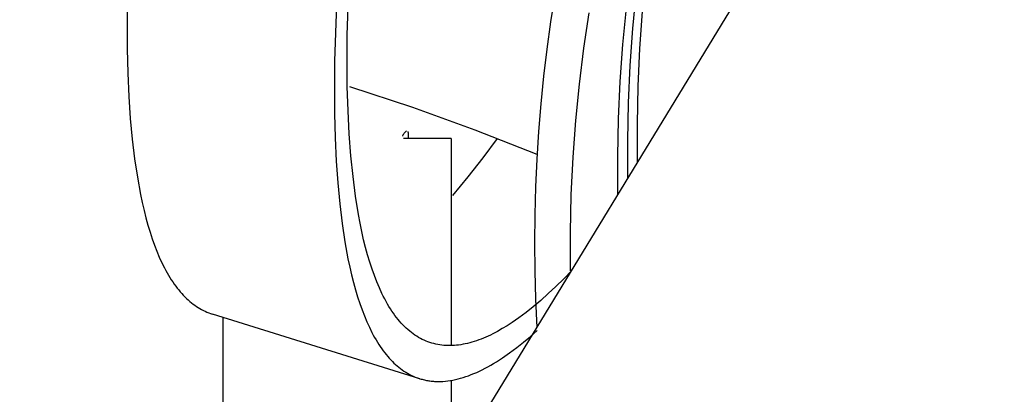
# Model space of a CAD drawing. Units: millimetres. Extents: x 101988 to 186359, y -148281 to -73437.
# Drawn here: x 119577 to 119787, y -145810 to -145730 of the extents above; entities that cross this region are included whole.
import ezdxf

# ---------------------------------------------------------------- set-up
doc = ezdxf.new("R2010")
doc.units = ezdxf.units.MM
doc.header["$LTSCALE"] = 0.5

msp = doc.modelspace()

# ---------------------------------------------------------------- linework, layer by layer
for p, q in [((119577.32, -145976.8), (119787.09, -145632.19)), ((119577.32, -145976.8), (119787.09, -145632.19)), ((119620.65, -145905.61), (119620.65, -145793.61)), ((119620.65, -145905.61), (119620.65, -145793.61))]:
    msp.add_line(p, q)
at = {"linetype": 'ByBlock'}
for p, q in [((119647.1, -145733.3), (119647.46, -145721.3)), ((119600.19, -145725.18), (119600.19, -145736.32)), ((119600.19, -145725.18), (119600.19, -145736.32)), ((119691.33, -145724.8), (119690.43, -145730.55)), ((119708.65, -145724.14), (119707.89, -145731.96)), ((119644.78, -145726.86), (119644.39, -145738.97)), ((119697.49, -145736.16), (119698.62, -145728.63)), ((119709.46, -145736.23), (119710.03, -145728.32)), ((119690.43, -145730.55), (119689.63, -145736.34)), ((119647.06, -145738.95), (119647.1, -145733.3)), ((119707.89, -145731.96), (119707.33, -145739.86)), ((119600.19, -145736.32), (119600.33, -145741.51)), ((119600.19, -145736.32), (119600.33, -145741.51)), ((119689.63, -145736.34), (119688.93, -145742.17)), ((119696.55, -145743.82), (119697.49, -145736.16)), ((119709.08, -145744.25), (119709.46, -145736.23)), ((119644.39, -145738.97), (119644.39, -145750.11)), ((119647.12, -145744.37), (119647.06, -145738.95)), ((119707.33, -145739.86), (119706.96, -145747.85)), ((119600.33, -145741.51), (119600.56, -145746.46)), ((119600.33, -145741.51), (119600.56, -145746.46)), ((119688.93, -145742.17), (119688.34, -145748.02)), ((119647.28, -145749.54), (119647.12, -145744.37)), ((119661.09, -145748.84), (119647.65, -145744.42)), ((119695.79, -145751.58), (119696.55, -145743.82)), ((119708.91, -145752.37), (119709.08, -145744.25)), ((119600.56, -145746.46), (119600.88, -145751.14)), ((119600.56, -145746.46), (119600.88, -145751.14)), ((119688.34, -145748.02), (119687.86, -145753.91)), ((119706.96, -145747.85), (119706.78, -145755.92)), ((119644.39, -145750.11), (119644.53, -145755.3)), ((119647.53, -145754.47), (119647.28, -145749.54)), ((119674.39, -145753.66), (119661.09, -145748.84)), ((119600.88, -145751.14), (119601.3, -145755.58)), ((119600.88, -145751.14), (119601.3, -145755.58)), ((119695.22, -145759.45), (119695.79, -145751.58)), ((119708.94, -145760.58), (119708.91, -145752.37)), ((119647.88, -145759.14), (119647.53, -145754.47)), ((119658.9, -145754.85), (119658.86, -145754.95)), ((119658.94, -145754.76), (119658.9, -145754.85)), ((119658.99, -145754.67), (119658.94, -145754.76)), ((119659.05, -145754.59), (119658.99, -145754.67)), ((119659.1, -145754.5), (119659.05, -145754.59)), ((119659.16, -145754.42), (119659.1, -145754.5)), ((119659.22, -145754.33), (119659.16, -145754.42)), ((119659.29, -145754.25), (119659.22, -145754.33)), ((119659.35, -145754.18), (119659.29, -145754.25)), ((119659.42, -145754.1), (119659.35, -145754.18)), ((119659.49, -145754.03), (119659.42, -145754.1)), ((119659.57, -145753.96), (119659.49, -145754.03)), ((119659.64, -145753.89), (119659.57, -145753.96)), ((119659.72, -145753.82), (119659.64, -145753.89)), ((119660.08, -145754.04), (119660.05, -145753.93)), ((119660.1, -145754.14), (119660.08, -145754.04)), ((119660.12, -145754.25), (119660.1, -145754.14)), ((119660.14, -145754.35), (119660.12, -145754.25)), ((119660.15, -145754.46), (119660.14, -145754.35)), ((119660.16, -145754.56), (119660.15, -145754.46)), ((119660.17, -145754.67), (119660.16, -145754.56)), ((119660.17, -145754.78), (119660.17, -145754.67)), ((119660.17, -145754.88), (119660.17, -145754.78)), ((119660.17, -145754.99), (119660.17, -145754.88)), ((119687.54, -145758.87), (119674.39, -145753.66)), ((119687.86, -145753.91), (119687.49, -145759.82)), ((119601.3, -145755.58), (119601.8, -145759.76)), ((119601.3, -145755.58), (119601.8, -145759.76)), ((119644.53, -145755.3), (119644.76, -145760.24)), ((119660.11, -145755.42), (119660.13, -145755.31)), ((119660.13, -145755.31), (119660.15, -145755.2)), ((119660.15, -145755.2), (119660.16, -145755.1)), ((119660.16, -145755.1), (119660.17, -145754.99)), ((119679.03, -145755.45), (119675.97, -145759.57)), ((119706.78, -145755.92), (119706.81, -145764.07)), ((119601.8, -145759.76), (119602.39, -145763.68)), ((119601.8, -145759.76), (119602.39, -145763.68)), ((119644.76, -145760.24), (119645.09, -145764.93)), ((119648.33, -145763.57), (119647.88, -145759.14)), ((119675.97, -145759.57), (119672.81, -145763.62)), ((119687.49, -145759.82), (119687.22, -145765.75)), ((119694.84, -145767.42), (119695.22, -145759.45)), ((119602.39, -145763.68), (119603.06, -145767.35)), ((119602.39, -145763.68), (119603.06, -145767.35)), ((119645.09, -145764.93), (119645.5, -145769.37)), ((119648.86, -145767.74), (119648.33, -145763.57)), ((119672.81, -145763.62), (119669.55, -145767.59)), ((119603.06, -145767.35), (119603.42, -145769.09)), ((119603.06, -145767.35), (119603.42, -145769.09)), ((119687.22, -145765.75), (119687.07, -145771.71)), ((119694.65, -145775.49), (119694.84, -145767.42)), ((119603.42, -145769.09), (119603.81, -145770.77)), ((119603.42, -145769.09), (119603.81, -145770.77)), ((119645.5, -145769.37), (119646, -145773.54)), ((119649.49, -145771.65), (119648.86, -145767.74)), ((119603.81, -145770.77), (119604.22, -145772.38)), ((119603.81, -145770.77), (119604.22, -145772.38)), ((119649.84, -145773.51), (119649.49, -145771.65)), ((119604.22, -145772.38), (119604.65, -145773.93)), ((119604.22, -145772.38), (119604.65, -145773.93)), ((119646, -145773.54), (119646.59, -145777.47)), ((119650.21, -145775.3), (119649.84, -145773.51)), ((119687.07, -145771.71), (119687.02, -145777.7)), ((119604.65, -145773.93), (119605.09, -145775.42)), ((119604.65, -145773.93), (119605.09, -145775.42)), ((119605.09, -145775.42), (119605.56, -145776.85)), ((119605.09, -145775.42), (119605.56, -145776.85)), ((119650.6, -145777.03), (119650.21, -145775.3)), ((119694.68, -145783.66), (119694.65, -145775.49)), ((119605.56, -145776.85), (119606.04, -145778.21)), ((119605.56, -145776.85), (119606.04, -145778.21)), ((119646.59, -145777.47), (119647.26, -145781.14)), ((119651.01, -145778.69), (119650.6, -145777.03)), ((119687.02, -145777.7), (119687.07, -145783.69)), ((119606.04, -145778.21), (119606.54, -145779.51)), ((119606.04, -145778.21), (119606.54, -145779.51)), ((119606.54, -145779.51), (119607.06, -145780.75)), ((119606.54, -145779.51), (119607.06, -145780.75)), ((119651.45, -145780.29), (119651.01, -145778.69)), ((119607.06, -145780.75), (119607.6, -145781.93)), ((119607.06, -145780.75), (119607.6, -145781.93)), ((119607.6, -145781.93), (119608.16, -145783.05)), ((119607.6, -145781.93), (119608.16, -145783.05)), ((119647.26, -145781.14), (119647.63, -145782.88)), ((119651.9, -145781.83), (119651.45, -145780.29)), ((119652.38, -145783.29), (119651.9, -145781.83)), ((119608.16, -145783.05), (119608.44, -145783.59)), ((119608.16, -145783.05), (119608.44, -145783.59)), ((119608.44, -145783.59), (119608.73, -145784.11)), ((119608.44, -145783.59), (119608.73, -145784.11)), ((119608.73, -145784.11), (119609.03, -145784.62)), ((119608.73, -145784.11), (119609.03, -145784.62)), ((119647.63, -145782.88), (119648.02, -145784.55)), ((119652.88, -145784.7), (119652.38, -145783.29)), ((119687.07, -145783.69), (119687.24, -145789.71)), ((119694.95, -145783.59), (119693.24, -145785.35)), ((119609.03, -145784.62), (119609.32, -145785.11)), ((119609.03, -145784.62), (119609.32, -145785.11)), ((119609.32, -145785.11), (119609.62, -145785.59)), ((119609.32, -145785.11), (119609.62, -145785.59)), ((119609.62, -145785.59), (119609.93, -145786.05)), ((119609.62, -145785.59), (119609.93, -145786.05)), ((119609.93, -145786.05), (119610.24, -145786.5)), ((119609.93, -145786.05), (119610.24, -145786.5)), ((119648.02, -145784.55), (119648.42, -145786.17)), ((119648.42, -145786.17), (119648.85, -145787.72)), ((119653.4, -145786.04), (119652.88, -145784.7)), ((119653.94, -145787.31), (119653.4, -145786.04)), ((119693.24, -145785.35), (119691.57, -145787)), ((119610.24, -145786.5), (119610.55, -145786.93)), ((119610.24, -145786.5), (119610.55, -145786.93)), ((119610.55, -145786.93), (119610.87, -145787.35)), ((119610.55, -145786.93), (119610.87, -145787.35)), ((119610.87, -145787.35), (119611.19, -145787.75)), ((119610.87, -145787.35), (119611.19, -145787.75)), ((119611.19, -145787.75), (119611.52, -145788.14)), ((119611.19, -145787.75), (119611.52, -145788.14)), ((119611.52, -145788.14), (119611.85, -145788.52)), ((119611.52, -145788.14), (119611.85, -145788.52)), ((119648.85, -145787.72), (119649.3, -145789.21)), ((119654.5, -145788.52), (119653.94, -145787.31)), ((119691.57, -145787), (119689.93, -145788.54)), ((119611.85, -145788.52), (119612.18, -145788.88)), ((119611.85, -145788.52), (119612.18, -145788.88)), ((119612.18, -145788.88), (119612.52, -145789.23)), ((119612.18, -145788.88), (119612.52, -145789.23)), ((119612.52, -145789.23), (119612.86, -145789.56)), ((119612.52, -145789.23), (119612.86, -145789.56)), ((119612.86, -145789.56), (119613.2, -145789.88)), ((119612.86, -145789.56), (119613.2, -145789.88)), ((119613.2, -145789.88), (119613.55, -145790.18)), ((119613.2, -145789.88), (119613.55, -145790.18)), ((119613.55, -145790.18), (119613.9, -145790.47)), ((119613.55, -145790.18), (119613.9, -145790.47)), ((119613.9, -145790.47), (119614.25, -145790.75)), ((119613.9, -145790.47), (119614.25, -145790.75)), ((119649.3, -145789.21), (119649.76, -145790.63)), ((119654.79, -145789.1), (119654.5, -145788.52)), ((119655.08, -145789.66), (119654.79, -145789.1)), ((119655.38, -145790.21), (119655.08, -145789.66)), ((119655.68, -145790.75), (119655.38, -145790.21)), ((119688.32, -145789.98), (119686.74, -145791.32)), ((119687.24, -145789.71), (119687.51, -145795.74)), ((119689.93, -145788.54), (119688.32, -145789.98)), ((119614.25, -145790.75), (119614.61, -145791.01)), ((119614.25, -145790.75), (119614.61, -145791.01)), ((119614.61, -145791.01), (119614.98, -145791.26)), ((119614.61, -145791.01), (119614.98, -145791.26)), ((119614.98, -145791.26), (119615.34, -145791.5)), ((119614.98, -145791.26), (119615.34, -145791.5)), ((119615.34, -145791.5), (119615.71, -145791.72)), ((119615.34, -145791.5), (119615.71, -145791.72)), ((119615.71, -145791.72), (119616.08, -145791.93)), ((119615.71, -145791.72), (119616.08, -145791.93)), ((119616.08, -145791.93), (119616.46, -145792.12)), ((119616.08, -145791.93), (119616.46, -145792.12)), ((119616.46, -145792.12), (119616.84, -145792.31)), ((119616.46, -145792.12), (119616.84, -145792.31)), ((119616.84, -145792.31), (119617.22, -145792.47)), ((119616.84, -145792.31), (119617.22, -145792.47)), ((119617.22, -145792.47), (119617.6, -145792.63)), ((119617.22, -145792.47), (119617.6, -145792.63)), ((119617.6, -145792.63), (119617.99, -145792.77)), ((119617.6, -145792.63), (119617.99, -145792.77)), ((119649.76, -145790.63), (119650.25, -145792)), ((119650.25, -145792), (119650.75, -145793.3)), ((119655.99, -145791.26), (119655.68, -145790.75)), ((119656.3, -145791.76), (119655.99, -145791.26)), ((119656.62, -145792.25), (119656.3, -145791.76)), ((119656.94, -145792.71), (119656.62, -145792.25)), ((119685.2, -145792.55), (119683.69, -145793.68)), ((119686.74, -145791.32), (119685.2, -145792.55)), ((119617.99, -145792.77), (119618.38, -145792.9)), ((119617.99, -145792.77), (119618.38, -145792.9)), ((119662.59, -145806.69), (119618.38, -145792.9)), ((119650.75, -145793.3), (119651.27, -145794.54)), ((119651.27, -145794.54), (119651.81, -145795.72)), ((119657.27, -145793.17), (119656.94, -145792.71)), ((119657.6, -145793.6), (119657.27, -145793.17)), ((119657.93, -145794.03), (119657.6, -145793.6)), ((119658.27, -145794.43), (119657.93, -145794.03)), ((119658.62, -145794.82), (119658.27, -145794.43)), ((119682.21, -145794.7), (119681.17, -145795.38)), ((119682.95, -145794.2), (119682.21, -145794.7)), ((119683.69, -145793.68), (119682.95, -145794.2)), ((119651.81, -145795.72), (119652.37, -145796.84)), ((119652.37, -145796.84), (119652.65, -145797.37)), ((119658.97, -145795.19), (119658.62, -145794.82)), ((119659.32, -145795.55), (119658.97, -145795.19)), ((119659.68, -145795.9), (119659.32, -145795.55)), ((119660.04, -145796.22), (119659.68, -145795.9)), ((119660.41, -145796.54), (119660.04, -145796.22)), ((119660.78, -145796.83), (119660.41, -145796.54)), ((119661.15, -145797.11), (119660.78, -145796.83)), ((119679.11, -145796.59), (119678.1, -145797.12)), ((119680.14, -145796.01), (119679.11, -145796.59)), ((119681.17, -145795.38), (119680.14, -145796.01)), ((119686.12, -145797.68), (119687.53, -145796.42)), ((119686.12, -145797.68), (119687.53, -145796.42)), ((119652.65, -145797.37), (119652.94, -145797.9)), ((119652.94, -145797.9), (119653.23, -145798.4)), ((119653.23, -145798.4), (119653.53, -145798.9)), ((119653.53, -145798.9), (119653.83, -145799.37)), ((119661.53, -145797.38), (119661.15, -145797.11)), ((119661.92, -145797.63), (119661.53, -145797.38)), ((119662.3, -145797.87), (119661.92, -145797.63)), ((119662.69, -145798.09), (119662.3, -145797.87)), ((119663.09, -145798.29), (119662.69, -145798.09)), ((119663.49, -145798.48), (119663.09, -145798.29)), ((119663.89, -145798.66), (119663.49, -145798.48)), ((119664.3, -145798.82), (119663.89, -145798.66)), ((119664.71, -145798.97), (119664.3, -145798.82)), ((119665.13, -145799.1), (119664.71, -145798.97)), ((119673.67, -145798.9), (119673.19, -145799.03)), ((119674.15, -145798.75), (119673.67, -145798.9)), ((119674.64, -145798.59), (119674.15, -145798.75)), ((119675.12, -145798.42), (119674.64, -145798.59)), ((119675.61, -145798.24), (119675.12, -145798.42)), ((119676.1, -145798.04), (119675.61, -145798.24)), ((119676.6, -145797.83), (119676.1, -145798.04)), ((119677.1, -145797.6), (119676.6, -145797.83)), ((119677.6, -145797.37), (119677.1, -145797.6)), ((119678.1, -145797.12), (119677.6, -145797.37)), ((119683.21, -145800.05), (119684.68, -145798.89)), ((119683.21, -145800.05), (119684.68, -145798.89)), ((119684.68, -145798.89), (119686.12, -145797.68)), ((119684.68, -145798.89), (119686.12, -145797.68)), ((119653.83, -145799.37), (119654.14, -145799.84)), ((119654.14, -145799.84), (119654.44, -145800.28)), ((119654.44, -145800.28), (119654.76, -145800.72)), ((119654.76, -145800.72), (119655.08, -145801.14)), ((119665.54, -145799.21), (119665.13, -145799.1)), ((119665.97, -145799.32), (119665.54, -145799.21)), ((119666.39, -145799.4), (119665.97, -145799.32)), ((119666.82, -145799.48), (119666.39, -145799.4)), ((119667.26, -145799.54), (119666.82, -145799.48)), ((119667.69, -145799.58), (119667.26, -145799.54)), ((119668.13, -145799.61), (119667.69, -145799.58)), ((119668.58, -145799.63), (119668.13, -145799.61)), ((119669.02, -145799.63), (119668.58, -145799.63)), ((119669.47, -145799.62), (119669.02, -145799.63)), ((119669.93, -145799.59), (119669.47, -145799.62)), ((119670.38, -145799.55), (119669.93, -145799.59)), ((119670.84, -145799.5), (119670.38, -145799.55)), ((119671.31, -145799.43), (119670.84, -145799.5)), ((119671.77, -145799.35), (119671.31, -145799.43)), ((119672.24, -145799.26), (119671.77, -145799.35)), ((119672.72, -145799.15), (119672.24, -145799.26)), ((119673.19, -145799.03), (119672.72, -145799.15)), ((119681.7, -145801.18), (119683.21, -145800.05)), ((119681.7, -145801.18), (119683.21, -145800.05)), ((119655.08, -145801.14), (119655.4, -145801.54)), ((119655.4, -145801.54), (119655.72, -145801.93)), ((119655.72, -145801.93), (119656.05, -145802.31)), ((119656.05, -145802.31), (119656.38, -145802.67)), ((119656.38, -145802.67), (119656.72, -145803.01)), ((119656.72, -145803.01), (119657.06, -145803.35)), ((119678.29, -145803.44), (119678.91, -145803.06)), ((119678.91, -145803.06), (119680.15, -145802.26)), ((119680.15, -145802.26), (119681.7, -145801.18)), ((119680.15, -145802.26), (119681.7, -145801.18)), ((119657.06, -145803.35), (119657.41, -145803.67)), ((119657.41, -145803.67), (119657.75, -145803.97)), ((119657.75, -145803.97), (119658.11, -145804.26)), ((119658.11, -145804.26), (119658.46, -145804.54)), ((119658.46, -145804.54), (119658.82, -145804.8)), ((119658.82, -145804.8), (119659.18, -145805.05)), ((119659.18, -145805.05), (119659.55, -145805.29)), ((119674.69, -145805.33), (119675.28, -145805.06)), ((119675.28, -145805.06), (119675.87, -145804.77)), ((119675.87, -145804.77), (119676.47, -145804.46)), ((119676.47, -145804.46), (119677.07, -145804.14)), ((119677.07, -145804.14), (119677.68, -145803.8)), ((119677.68, -145803.8), (119678.29, -145803.44)), ((119659.55, -145805.29), (119659.92, -145805.51)), ((119659.92, -145805.51), (119660.29, -145805.72)), ((119660.29, -145805.72), (119660.66, -145805.91)), ((119660.66, -145805.91), (119661.04, -145806.09)), ((119661.04, -145806.09), (119661.42, -145806.26)), ((119661.42, -145806.26), (119661.81, -145806.42)), ((119661.81, -145806.42), (119662.2, -145806.56)), ((119662.2, -145806.56), (119662.59, -145806.69)), ((119662.59, -145806.69), (119662.82, -145806.76)), ((119662.82, -145806.76), (119663.05, -145806.82)), ((119663.05, -145806.82), (119663.29, -145806.88)), ((119663.29, -145806.88), (119663.53, -145806.94)), ((119663.53, -145806.94), (119663.76, -145806.99)), ((119663.76, -145806.99), (119664, -145807.04)), ((119664, -145807.04), (119664.24, -145807.08)), ((119664.24, -145807.08), (119664.49, -145807.12)), ((119664.49, -145807.12), (119664.73, -145807.16)), ((119664.73, -145807.16), (119664.98, -145807.19)), ((119664.98, -145807.19), (119665.22, -145807.22)), ((119665.22, -145807.22), (119665.47, -145807.24)), ((119665.47, -145807.24), (119665.72, -145807.25)), ((119665.72, -145807.25), (119665.97, -145807.27)), ((119665.97, -145807.27), (119666.22, -145807.27)), ((119666.22, -145807.27), (119666.47, -145807.28)), ((119666.47, -145807.28), (119666.99, -145807.27)), ((119666.99, -145807.27), (119667.5, -145807.25)), ((119667.5, -145807.25), (119668.02, -145807.21)), ((119668.02, -145807.21), (119668.55, -145807.15)), ((119668.55, -145807.15), (119669.08, -145807.07)), ((119669.08, -145807.07), (119669.62, -145806.98)), ((119669.62, -145806.98), (119670.16, -145806.87)), ((119670.16, -145806.87), (119670.71, -145806.74)), ((119670.71, -145806.74), (119671.26, -145806.59)), ((119671.26, -145806.59), (119671.82, -145806.42)), ((119671.82, -145806.42), (119672.38, -145806.24)), ((119672.38, -145806.24), (119672.95, -145806.04)), ((119672.95, -145806.04), (119673.53, -145805.82)), ((119673.53, -145805.82), (119674.1, -145805.59)), ((119674.1, -145805.59), (119674.69, -145805.33))]:
    msp.add_line(p, q, dxfattribs=at)
at = {"lineweight": -3}
for p, q in [((119706.54, -145727.59), (119705.78, -145735.39)), ((119705.78, -145735.39), (119705.21, -145743.28)), ((119705.21, -145743.28), (119704.84, -145751.25)), ((119704.84, -145751.25), (119704.66, -145759.3)), ((119669.25, -145755.42), (119659.07, -145755.42)), ((119669.25, -145755.42), (119669.25, -145799.63)), ((119704.66, -145759.3), (119704.69, -145767.43)), ((119669.25, -145807.04), (119669.25, -145825.77))]:
    msp.add_line(p, q, dxfattribs=at)

doc.saveas('drawing.dxf')
